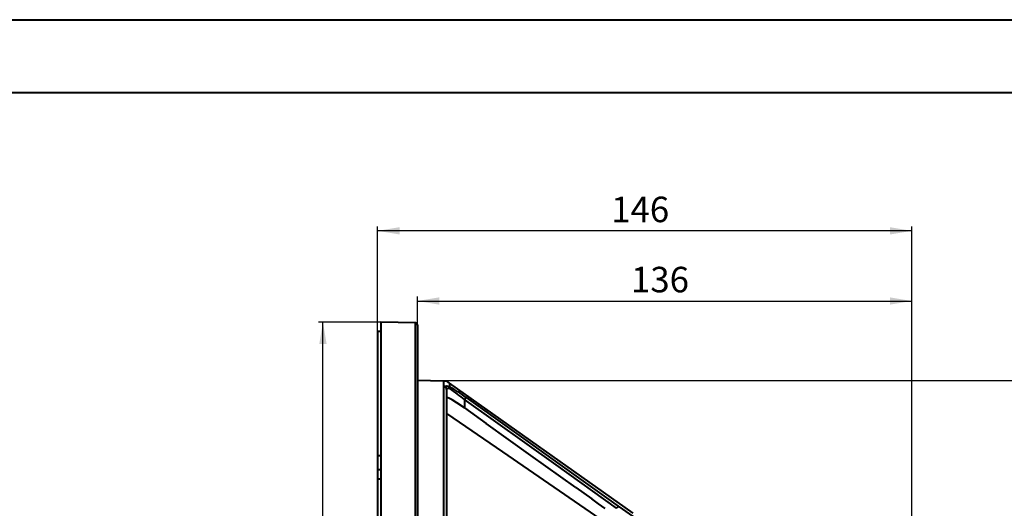
# Model space of a CAD drawing. Units: millimetres. Extents: x 0 to 420, y -65 to 297.
# Drawn here: x 211 to 346, y 230 to 297 of the extents above; entities that cross this region are included whole.
import ezdxf

# ---------------------------------------------------------------- set-up
doc = ezdxf.new("R2010")
doc.units = ezdxf.units.MM
doc.linetypes.add('SLD-Solid', pattern=[0])
doc.layers.add('FORMAT', color=7, linetype='SLD-Solid')
doc.styles.add('SLDTEXTSTYLE2', font='SIMPLEX_0.TTF', dxfattribs={"width": 0.95})
doc.styles.add('SLDTEXTSTYLE3', font='SIMPLEX_0.TTF', dxfattribs={"width": 0.95})
doc.dimstyles.new('SLDDIMSTYLE1', dxfattribs={"dimtxt": 3.5, "dimasz": 3, "dimexe": 0, "dimexo": 0.0625, "dimgap": 0.875, "dimtad": 1, "dimdec": 3, "dimlfac": 2, "dimrnd": 1e-09, "dimzin": 12, "dimdsep": 46, "dimtxsty": 'SLDTEXTSTYLE2', "dimsah": 1, "dimcen": 0.09, "dimadec": 0, "dimazin": 3, "dimtfac": 1, "dimtdec": 3, "dimtofl": 0, "dimtmove": 0, "dimatfit": 3, "dimfxl": 0, "dimfrac": 2, "dimtolj": 1, "dimtzin": 12, "dimarcsym": 0})
doc.dimstyles.new('SLDDIMSTYLE2', dxfattribs={"dimtxt": 3.5, "dimasz": 3, "dimexe": 0, "dimexo": 0.0625, "dimgap": 0.875, "dimtad": 1, "dimdec": 0, "dimlfac": 2, "dimrnd": 1e-09, "dimzin": 12, "dimdsep": 46, "dimtxsty": 'SLDTEXTSTYLE2', "dimsah": 1, "dimcen": 0.09, "dimadec": 0, "dimazin": 3, "dimtfac": 1, "dimtdec": 3, "dimtofl": 0, "dimtmove": 0, "dimatfit": 3, "dimfxl": 0, "dimfrac": 2, "dimtolj": 1, "dimtzin": 12, "dimarcsym": 0})

# ---------------------------------------------------------------- blocks, each defined once
blk = doc.blocks.new('_D')
at = {"layer": 'FORMAT', "color": 7}
for p, q in [((260.43, 255.76), (251.88, 255.76)), ((252.48, 125.76), (252.48, 255.76)), ((260.43, 125.76), (251.88, 125.76))]:
    blk.add_line(p, q, dxfattribs=at)
for points in [[(252.48, 255.76), (251.98, 252.76), (252.98, 252.76)], [(252.48, 125.76), (252.98, 128.76), (251.98, 128.76)]]:
    blk.add_solid(points, dxfattribs=at)
at = {"layer": 'FORMAT', "color": 7, "char_height": 3.5, "attachment_point": 1, "rotation": 90, "style": 'SLDTEXTSTYLE3'}
for s, insert in [('260', (247.2, 188.93, 0.05)), ('%%c', (247.79, 182.72, 0.05))]:
    blk.add_mtext(s, dxfattribs=dict(at, insert=insert))
blk = doc.blocks.new('_D_1')
at = {"layer": 'FORMAT', "color": 7}
for p, q in [((259.98, 234.21), (259.98, 268.86)), ((333.22, 200.72), (333.22, 268.86)), ((333.22, 268.26), (259.98, 268.26))]:
    blk.add_line(p, q, dxfattribs=at)
for points in [[(259.98, 268.26), (262.98, 267.76), (262.98, 268.76)], [(333.22, 268.26), (330.22, 268.76), (330.22, 267.76)]]:
    blk.add_solid(points, dxfattribs=at)
at = {"layer": 'FORMAT', "color": 7, "insert": (292, 272.95, 0.05), "char_height": 3.5, "attachment_point": 1, "style": 'SLDTEXTSTYLE3'}
blk.add_mtext('146', dxfattribs=at)
blk = doc.blocks.new('_D_2')
at = {"layer": 'FORMAT', "color": 7}
for p, q in [((265.43, 255.38), (265.43, 259.24)), ((333.22, 200.72), (333.22, 259.24)), ((265.43, 258.64), (333.22, 258.64))]:
    blk.add_line(p, q, dxfattribs=at)
for points in [[(265.43, 258.64), (268.43, 258.14), (268.43, 259.14)], [(333.22, 258.64), (330.22, 259.14), (330.22, 258.14)]]:
    blk.add_solid(points, dxfattribs=at)
at = {"layer": 'FORMAT', "color": 7, "insert": (294.72, 263.33, 0.05), "char_height": 3.5, "attachment_point": 1, "style": 'SLDTEXTSTYLE3'}
blk.add_mtext('136', dxfattribs=at)
blk = doc.blocks.new('_D_4')
at = {"layer": 'FORMAT', "color": 7}
for p, q in [((265.43, 247.76), (355.82, 247.76)), ((355.22, 247.76), (355.22, 133.76)), ((265.43, 133.76), (355.82, 133.76))]:
    blk.add_line(p, q, dxfattribs=at)
for points in [[(355.22, 247.76), (354.72, 244.76), (355.72, 244.76)], [(355.22, 133.76), (355.72, 136.76), (354.72, 136.76)]]:
    blk.add_solid(points, dxfattribs=at)
at = {"layer": 'FORMAT', "color": 7, "char_height": 3.5, "attachment_point": 1, "rotation": 90, "style": 'SLDTEXTSTYLE3'}
for s, insert in [('228', (349.94, 188.93, 0.05)), ('%%c', (350.53, 182.72, 0.05))]:
    blk.add_mtext(s, dxfattribs=dict(at, insert=insert))

msp = doc.modelspace()

# ---------------------------------------------------------------- linework, layer by layer
at = {"color": 7, "linetype": 'SLD-Solid', "lineweight": 40}
for p, q in [((0.07884, 297.21478), (420.07884, 297.21478)), ((25.07884, 287.21478), (410.07884, 287.21478)), ((265.18621, 255.63099), (260.42967, 255.75554)), ((260.42967, 255.75554), (260.42967, 125.75554)), ((265.42967, 255.38107), (265.42967, 126.13001)), ((260.42967, 254.46582), (259.97967, 254.46582)), ((259.97967, 254.46582), (259.97967, 237.3965)), ((269.01958, 247.66154), (265.42967, 247.75554)), ((295.02132, 229.56784), (269.84691, 247.38639)), ((269.07945, 226.89582), (269.07945, 246.89001)), ((269.42967, 246.52089), (269.42967, 226.65817)), ((271.8917, 245.11434), (271.8917, 243.97311)), ((271.8917, 243.97311), (274.86534, 241.85045)), ((260.42967, 237.3965), (259.97967, 237.3965)), ((259.97967, 237.3965), (259.97967, 235.48005)), ((259.97967, 235.48005), (259.97967, 234.21452)), ((260.42967, 234.21452), (259.97967, 234.21452)), ((259.97967, 234.21452), (259.97967, 193.00554)), ((287.17128, 233.04717), (289.33092, 231.49811))]:
    msp.add_line(p, q, dxfattribs=at)
at = {"color": 8, "linetype": 'SLD-Solid', "lineweight": 40}
for p, q in [((265.18621, 125.88009), (265.18621, 255.63099)), ((269.01958, 247.66154), (269.01958, 133.84954)), ((269.84691, 247.38639), (269.84691, 246.87758)), ((260.42967, 235.48005), (259.97967, 235.48005))]:
    msp.add_line(p, q, dxfattribs=at)
at = {"color": 7, "linetype": 'SLD-Solid', "lineweight": 40, "flags": 128}
for points in [[(269.07945, 246.89001), (269.13223, 246.9632), (269.45399, 247.00961), (269.84691, 246.87758)], [(269.93019, 246.57904), (269.67393, 246.66084), (269.46409, 246.59598), (269.42967, 246.52089)], [(271.8917, 243.97311), (270.86051, 244.67999), (270.19148, 245.0968), (269.75088, 245.33099), (269.48422, 245.41339), (269.42967, 245.36654)], [(272.10266, 245.41033), (272.09536, 245.40009), (272.08122, 245.38025), (272.0607, 245.35145), (272.03446, 245.31463), (272.00336, 245.271), (271.96843, 245.22199), (271.9308, 245.16919), (271.8917, 245.11434)], [(292.74391, 230.21416), (284.43854, 236.15988), (271.8917, 245.11434)], [(272.10266, 245.41033), (284.64949, 236.455), (292.93897, 230.51975)], [(269.42967, 243.21124), (277.09536, 237.96476), (291.17967, 228.28937)], [(287.17128, 233.04717), (281.00657, 237.46151), (274.86534, 241.85045)], [(291.17967, 230.17078), (290.25414, 230.83541), (289.33092, 231.49811)], [(292.93897, 230.51975), (293.55109, 230.09354), (295.99959, 228.38868), (301.73796, 224.39299)]]:
    msp.add_lwpolyline(points, dxfattribs=at)
at = {"color": 7, "linetype": 'SLD-Solid', "lineweight": 40}
for centre, radius, start, end in [((265.17967, 255.38107), 0.25, 0, 88.5), ((268.98031, 246.16205), 1.5, 54.7088969, 88.4999448), ((269.05758, 246.51856), 0.37209, 0.3577077, 86.6306669), ((269.62525, 246.65487), 0.31422, 346.0357028, 45.136159), ((257.82581, 225.92879), 24.15282, 53.7645528, 60.151394), ((259.79727, 230.96337), 18.61519, 49.4804029, 57.0206888), ((291.34155, 231.32435), 1.78861, 321.6330461, 333.2661392)]:
    msp.add_arc(centre, radius, start, end, dxfattribs=at)

# ---------------------------------------------------------------- dimensions: what is measured, and where the dimension line sits
at = {"layer": 'FORMAT', "color": 7}
dim = msp.add_linear_dim(base=(259.97967, 268.2566), p1=(333.21717, 200.71707), p2=(259.97967, 234.21452), angle=0, dimstyle='SLDDIMSTYLE2', dxfattribs=at)
dim.commit()
dim.dimension.update_dxf_attribs({"geometry": '_D_1', "text_midpoint": (296.59842, 268.2566), "dimtype": 160})
dim = msp.add_linear_dim(base=(333.21717, 258.63647), p1=(265.42967, 255.38107), p2=(333.21717, 200.71707), dimstyle='SLDDIMSTYLE2', dxfattribs=at)
dim.commit()
dim.dimension.update_dxf_attribs({"geometry": '_D_2', "text_midpoint": (299.32342, 258.63647), "dimtype": 160})
for base, p1, p2, picture, middle in [((252.47698, 255.75554), (260.42967, 125.75554), (260.42967, 255.75554), '_D', (252.47698, 190.75554)), ((355.21717, 133.75554), (265.42967, 247.75554), (265.42967, 133.75554), '_D_4', (355.21717, 190.75554))]:
    dim = msp.add_linear_dim(base=base, p1=p1, p2=p2, angle=90, text='%%c<>', dimstyle='SLDDIMSTYLE1', dxfattribs=at)
    dim.commit()
    dim.dimension.update_dxf_attribs({"geometry": picture, "text_midpoint": middle, "dimtype": 160})

doc.saveas('drawing.dxf')
